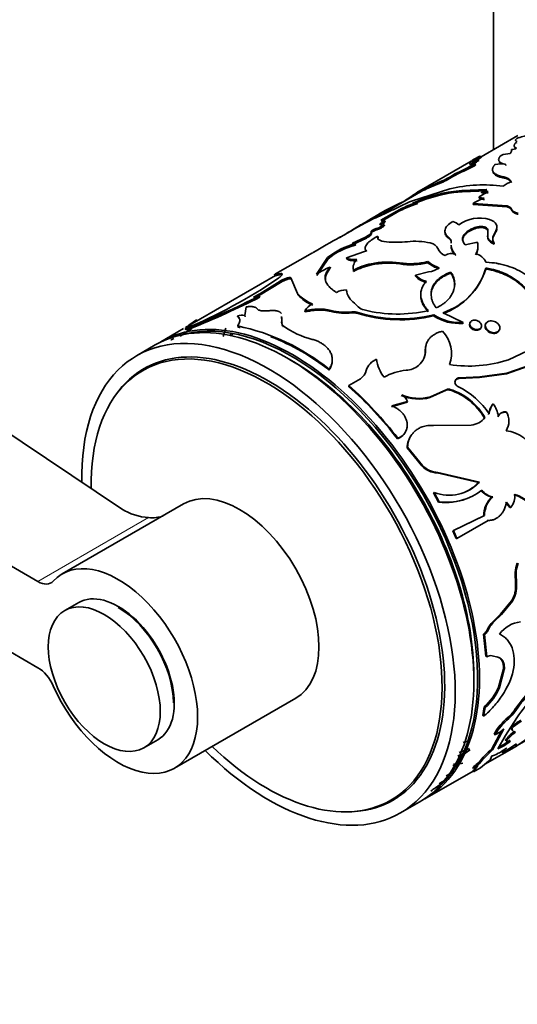
# Model space of a CAD drawing. Units: millimetres. Extents: x 0 to 1725, y 0 to 1816.
# Drawn here: x 216 to 254, y 231 to 306 of the extents above; entities that cross this region are included whole.
import ezdxf
from ezdxf import colors
from ezdxf.entities.mleader import LeaderData, LeaderLine
from ezdxf.math import Vec2, Vec3

# ---------------------------------------------------------------- set-up
doc = ezdxf.new("R2010")
doc.units = ezdxf.units.MM
doc.layers.add('DV7_Défaut', color=7, linetype='Continuous')
doc.layers.add('Défaut', color=7, linetype='Continuous')

# ---------------------------------------------------------------- blocks, each defined once
blk = doc.blocks.new('_DOT')
at = {"color": 0}
blk.add_line((0, 0), (-1, 0), dxfattribs=at)
at = {"color": 0, "const_width": 0.333}
blk.add_lwpolyline([(-0.1665, 0, 1), (0.1665, 0, 1)], format="xyb", close=True, dxfattribs=at)
blk = doc.blocks.new('SE6')
at = {"layer": 'DV7_Défaut', "color": 7, "linetype": 'Continuous', "lineweight": 35}
for p, q in [((252.205, 334.132), (252.205, 296.199)), ((224.025, 268.975), (180.075, 298.414)), ((254.051, 297.265), (251.273, 295.661)), ((251.084, 295.382), (251.041, 295.472)), ((251.291, 295.628), (251.244, 295.716)), ((250.506, 295.333), (246.561, 293.056)), ((250.84, 295.034), (250.8, 295.124)), ((253.132, 294.997), (253.105, 295.088)), ((248.994, 294.08), (248.953, 294.17)), ((249.657, 294.437), (249.616, 294.527)), ((252.177, 294.465), (252.149, 294.556)), ((252.992, 294.041), (252.971, 294.131)), ((248.878, 293.219), (245.992, 292.298)), ((247.07, 293.312), (247.922, 293.671)), ((247.117, 293.224), (247.07, 293.312)), ((247.117, 293.224), (247.966, 293.582)), ((247.966, 293.582), (247.922, 293.671)), ((246.666, 293.001), (243.278, 291.045)), ((246.508, 292.906), (246.457, 292.992)), ((249.786, 293.104), (249.166, 293.04)), ((249.192, 292.948), (249.166, 293.04)), ((249.813, 293.013), (249.191, 292.948)), ((251.692, 293.178), (249.786, 293.104)), ((249.813, 293.013), (249.786, 293.104)), ((251.712, 293.088), (249.813, 293.013)), ((251.101, 292.625), (251.785, 293.018)), ((251.12, 292.535), (251.101, 292.625)), ((251.293, 293.009), (251.692, 293.178)), ((251.314, 292.919), (251.293, 293.009)), ((217.676, 263.471), (168.614, 291.797)), ((246.43, 292.096), (246.395, 292.187)), ((250.664, 292.034), (250.647, 292.123)), ((253.23, 291.94), (250.647, 292.123)), ((253.239, 291.854), (250.664, 292.034)), ((253.239, 291.854), (253.23, 291.94)), ((243.994, 291.373), (243.373, 291.092)), ((244.863, 291.547), (243.653, 290.852)), ((244.901, 291.457), (243.691, 290.761)), ((244.901, 291.457), (244.863, 291.547)), ((243.624, 290.493), (243.588, 290.584)), ((250.996, 290.268), (250.989, 290.354)), ((241.105, 289.868), (240.552, 289.531)), ((242.49, 289.568), (241.518, 289.105)), ((242.522, 289.477), (242.49, 289.568)), ((242.956, 289.875), (242.922, 289.966)), ((243.337, 290.12), (243.304, 290.212)), ((243.46, 289.548), (243.432, 289.64)), ((248.829, 289.455), (248.82, 289.541)), ((250.19, 289.895), (250.183, 289.98)), ((251.762, 289.74), (251.768, 290.135)), ((251.764, 289.657), (251.762, 289.74)), ((251.764, 289.657), (251.772, 290.051)), ((251.772, 290.051), (251.768, 290.135)), ((252.369, 290.046), (252.153, 289.587)), ((252.154, 289.505), (252.153, 289.587)), ((252.37, 289.963), (252.154, 289.505)), ((252.37, 289.963), (252.369, 290.046)), ((241.551, 289.014), (241.518, 289.105)), ((242.522, 289.477), (241.551, 289.014)), ((241.741, 288.968), (241.709, 289.059)), ((250.04, 288.985), (250.973, 289.178)), ((250.975, 289.095), (250.973, 289.178)), ((252.257, 289.037), (252.259, 289.118)), ((238.476, 288.388), (235.686, 286.777)), ((239.629, 288.015), (238.795, 286.757)), ((239.662, 287.923), (239.629, 288.015)), ((241.061, 287.999), (242.43, 288.473)), ((241.087, 287.908), (241.061, 287.999)), ((242.565, 288.471), (242.541, 288.561)), ((239.662, 287.923), (238.821, 286.666)), ((239.838, 287.208), (239.811, 287.299)), ((242.953, 287.459), (242.937, 287.548)), ((245.088, 287.536), (245.078, 287.623)), ((247.221, 287.63), (247.216, 287.714)), ((235.675, 286.656), (228.868, 282.725)), ((235.637, 286.727), (236.059, 286.818)), ((235.684, 286.639), (235.637, 286.727)), ((235.684, 286.639), (236.103, 286.729)), ((235.737, 286.691), (235.696, 286.667)), ((236.103, 286.729), (236.059, 286.818)), ((241.6, 286.97), (241.582, 287.06)), ((246.288, 286.693), (247.274, 286.937)), ((246.291, 286.61), (246.288, 286.693)), ((248.964, 286.847), (248.968, 286.927)), ((251.603, 287.154), (251.611, 287.23)), ((234.486, 285.283), (236.029, 286.231)), ((234.521, 285.192), (236.065, 286.14)), ((236.065, 286.14), (236.029, 286.231)), ((236.552, 286.365), (236.516, 286.456)), ((236.868, 286.386), (236.834, 286.477)), ((236.834, 286.477), (237.35, 285.299)), ((168.614, 285.265), (217.676, 256.939)), ((234.014, 285.011), (234.486, 285.283)), ((234.361, 285.1), (234.521, 285.192)), ((234.486, 285.015), (234.452, 285.107)), ((234.521, 285.192), (234.486, 285.283)), ((237.373, 285.209), (237.35, 285.299)), ((241.059, 285.479), (241.048, 285.567)), ((233.454, 284.286), (233.352, 283.634)), ((241.675, 284.568), (241.943, 284.301)), ((232.828, 283.52), (232.799, 283.611)), ((233.379, 283.543), (233.352, 283.634)), ((236.158, 283.196), (236.135, 283.564)), ((237.919, 283.901), (237.906, 283.988)), ((239.313, 284.027), (239.906, 283.931)), ((241.85, 283.8), (241.848, 283.882)), ((247.663, 283.602), (247.676, 283.675)), ((249.892, 283.097), (248.376, 283.845)), ((229.125, 282.91), (229.697, 283.295)), ((232.839, 282.746), (232.816, 282.837)), ((236.172, 283.108), (236.151, 283.475)), ((236.172, 283.108), (236.158, 283.196)), ((236.279, 282.771), (236.267, 282.858)), ((249.873, 283.029), (249.892, 283.097)), ((228.715, 282.637), (226.992, 281.642)), ((228.841, 282.636), (229.237, 282.748)), ((228.884, 282.547), (228.841, 282.636)), ((228.884, 282.547), (229.278, 282.658)), ((229.278, 282.658), (229.237, 282.748)), ((231.906, 282.663), (231.712, 282.033)), ((226.567, 281.397), (225.153, 280.58)), ((247.023, 280.947), (247.044, 281.013)), ((256.809, 280.528), (253.216, 279.25)), ((254.764, 280.965), (253.334, 280.268)), ((226.46, 279.95), (225.607, 279.457)), ((256.77, 280.482), (253.179, 279.201)), ((239.733, 279.492), (239.744, 279.566)), ((253.179, 279.201), (251.135, 278.928)), ((253.216, 279.25), (251.169, 278.98)), ((253.179, 279.201), (253.216, 279.25)), ((241.224, 278.263), (241.242, 278.331)), ((242.132, 278.845), (241.242, 278.331)), ((251.135, 278.928), (249.576, 278.849)), ((249.576, 278.849), (249.608, 278.904)), ((251.169, 278.98), (249.608, 278.904)), ((251.135, 278.928), (251.169, 278.98)), ((247.383, 277.417), (248.622, 277.965)), ((247.415, 277.471), (248.655, 278.019)), ((248.622, 277.965), (248.655, 278.019)), ((248.887, 277.982), (248.921, 278.035)), ((244.465, 276.72), (245.656, 277.062)), ((244.494, 276.777), (245.687, 277.118)), ((245.656, 277.062), (245.687, 277.118)), ((247.383, 277.417), (247.415, 277.471)), ((252.121, 276.884), (252.162, 276.927)), ((253.11, 276.304), (253.154, 276.343)), ((250.501, 275.33), (247.655, 275.306)), ((251.509, 275.857), (251.552, 275.897)), ((252.516, 275.961), (252.559, 276)), ((245.574, 274.936), (245.61, 274.985)), ((244.916, 274.294), (244.953, 274.342)), ((245.644, 273.605), (245.684, 273.649)), ((245.644, 273.605), (246.764, 272.234)), ((245.684, 273.649), (246.809, 272.271)), ((246.764, 272.234), (246.809, 272.271)), ((247.939, 271.703), (247.986, 271.736)), ((247.939, 271.703), (251.079, 270.988)), ((247.986, 271.736), (251.132, 271.011)), ((251.079, 270.988), (251.132, 271.011)), ((247.648, 270.201), (247.699, 270.228)), ((247.648, 270.201), (248.038, 269.495)), ((247.699, 270.228), (248.091, 269.519)), ((228.711, 269.356), (219.519, 264.048)), ((248.038, 269.495), (248.091, 269.519)), ((252.094, 269.878), (252.15, 269.895)), ((253.447, 269.085), (253.506, 269.095)), ((251.456, 268.463), (249.11, 267.322)), ((251.514, 268.475), (249.167, 267.336)), ((249.428, 266.741), (251.781, 268.099)), ((251.456, 268.463), (251.514, 268.475)), ((251.721, 268.088), (251.781, 268.099)), ((249.11, 267.322), (249.167, 267.336)), ((249.11, 267.322), (249.369, 266.73)), ((249.167, 267.336), (249.428, 266.741)), ((249.369, 266.73), (249.428, 266.741)), ((253.837, 264.152), (253.904, 264.141)), ((253.837, 264.152), (253.863, 263.281)), ((253.904, 264.141), (253.93, 263.267)), ((253.863, 263.281), (253.93, 263.267)), ((220.769, 261.883), (219.708, 261.271)), ((253.568, 262.011), (252.723, 260.995)), ((253.636, 261.992), (252.793, 260.973)), ((253.568, 262.011), (253.636, 261.992)), ((252.723, 260.995), (252.161, 260.452)), ((252.161, 260.452), (252.23, 260.428)), ((252.793, 260.973), (252.23, 260.428)), ((252.723, 260.995), (252.793, 260.973)), ((251.666, 259.723), (251.735, 259.698)), ((251.451, 259.474), (251.521, 259.448)), ((251.451, 259.474), (251.627, 257.806)), ((251.521, 259.448), (251.697, 257.771)), ((251.627, 257.806), (251.697, 257.771)), ((252.096, 257.851), (252.535, 257.74)), ((252.464, 257.776), (252.535, 257.74)), ((252.944, 256.851), (252.583, 255.481)), ((253.014, 256.808), (252.653, 255.433)), ((252.944, 256.851), (253.014, 256.808)), ((252.583, 255.481), (252.653, 255.433)), ((228.019, 249.326), (237.211, 254.633)), ((251.494, 253.983), (251.377, 253.32)), ((251.564, 253.93), (251.447, 253.263)), ((251.494, 253.983), (251.564, 253.93)), ((253.753, 253.671), (253.821, 253.609)), ((251.377, 253.32), (251.447, 253.263)), ((253.114, 251.797), (253.975, 253.149)), ((253.285, 253.166), (253.352, 253.102)), ((252.981, 252.311), (252.131, 250.721)), ((253.536, 252.432), (253.601, 252.362)), ((225.708, 250.879), (226.769, 251.491)), ((252.803, 252.169), (252.069, 250.796)), ((252.247, 251.92), (252.313, 251.851)), ((252.531, 250.794), (253.114, 251.797)), ((253.096, 251.466), (253.158, 251.391)), ((253.985, 251.039), (255.748, 252.057)), ((251.548, 249.632), (253.931, 251.008)), ((252.069, 250.796), (252.131, 250.721)), ((252.978, 251.018), (252.531, 250.794)), ((252.918, 251.095), (252.619, 250.946)), ((252.897, 250.492), (253.935, 251.175)), ((252.918, 251.095), (252.978, 251.018)), ((253.158, 251.391), (253.488, 251.379)), ((250.018, 250.436), (249.505, 250.258)), ((251.961, 250.007), (252.076, 250.273)), ((252.841, 250.574), (252.897, 250.492)), ((249.885, 249.698), (249.121, 249.539)), ((249.517, 249.719), (249.169, 249.646)), ((250.625, 249.382), (250.682, 249.301)), ((250.83, 249.407), (250.755, 249.283)), ((250.755, 249.283), (250.758, 249.253)), ((251.07, 249.757), (251.129, 249.677)), ((246.992, 247.001), (250.651, 249.114)), ((248.623, 248.739), (249.224, 249.068)), ((250.64, 249.132), (250.693, 249.046)), ((250.812, 249.17), (250.693, 249.046)), ((244.407, 246.895), (245.26, 247.387)), ((245.153, 245.939), (246.567, 246.756))]:
    blk.add_line(p, q, dxfattribs=at)
at = {"layer": 'DV7_Défaut', "color": 7, "linetype": 'Continuous', "lineweight": 18}
for p, q in [((253.955, 296.677), (253.917, 296.768)), ((253.963, 296.767), (253.924, 296.858)), ((253.55, 291.633), (253.543, 291.718)), ((248.99, 289.11), (248.983, 289.196)), ((239.906, 283.931), (239.898, 284.016)), ((241.469, 283.827), (241.467, 283.91)), ((226.066, 268.315), (217.676, 263.471)), ((250.758, 249.254), (250.812, 249.17)), ((250.98, 249.678), (251.038, 249.598))]:
    blk.add_line(p, q, dxfattribs=at)
at = {"layer": 'DV7_Défaut', "color": 7, "linetype": 'Continuous', "lineweight": 35}
for centre, radius, start, end in [((255.207, 294.065), 3.227, 95.35844, 112.73575), ((253.191, 298.381), 2.212, 279.54896, 290.05916), ((239.773, 314.135), 21.698, 299.12626, 301.91444), ((252.597, 290.706), 5.014, 108.08826, 116.8256), ((247.345, 300.669), 6.377, 298.46957, 305.41548), ((253.84, 289.82), 6.442, 113.76149, 120.83697), ((268.578, 264.712), 35.557, 119.3405, 120.48909), ((239.561, 314.488), 22.21, 301.01374, 301.88008), ((253.508, 293.776), 2.122, 91.56237, 110.24231), ((242.612, 309.877), 16.873, 294.52714, 299.03194), ((242.573, 309.935), 17.04, 294.5644, 299.02063), ((247.374, 300.605), 6.406, 301.53528, 305.39144), ((252.719, 292.804), 2.316, 80.39734, 99.81798), ((245.746, 299.482), 6.204, 290.52859, 301.11642), ((245.768, 299.431), 6.248, 290.58821, 301.08543), ((251.98, 289.338), 5.702, 114.49665, 122.07007), ((251.994, 289.302), 5.642, 114.46594, 122.11608), ((252.851, 293.239), 0.9, 37.45025, 82.31247), ((252.882, 293.173), 0.875, 36.82085, 82.74521), ((249.221, 288.442), 5.323, 113.83261, 121.27321), ((249.142, 288.6), 5.048, 113.65083, 120.36185), ((251.453, 282.667), 10.862, 82.1205, 103.71099), ((254.604, 291.266), 2.726, 112.41592, 127.58408), ((209.61, 345.961), 64.524, 303.69009, 304.82385), ((250.721, 281.75), 11.396, 97.84269, 114.16307), ((250.914, 281.128), 11.945, 98.28956, 112.22169), ((252.617, 289.008), 3.686, 107.84024, 122.30046), ((251.49, 293.268), 0.752, 238.83686, 269.79065), ((251.505, 293.169), 0.742, 238.69905, 269.92749), ((251.491, 295.679), 2.678, 265.76942, 276.30489), ((251.508, 295.574), 2.662, 265.80806, 276.369), ((254.032, 272.895), 21.214, 114.00323, 122.53734), ((238.945, 303.263), 12.918, 293.00577, 296.96654), ((251.31, 279.214), 14.124, 112.11811, 117.43078), ((248.777, 284.326), 8.214, 106.86215, 118.46182), ((248.862, 284.129), 8.329, 106.97695, 118.39703), ((246.303, 291.492), 0.701, 82.50551, 110.68582), ((256.835, 263.451), 30.745, 115.96643, 120.77131), ((251.167, 288.373), 2.65, 73.82324, 126.76589), ((248.957, 289.884), 0.874, 44.3932, 80.10711), ((251.454, 288.292), 2.114, 102.68458, 126.96695), ((251.517, 288.088), 2.242, 103.41669, 126.28276), ((285.887, 209.182), 92.293, 119.4233, 120.87767), ((248.639, 289.244), 0.348, 352.04717, 58.7333), ((252.708, 289.466), 0.568, 167.66814, 217.78921), ((252.701, 289.381), 0.562, 167.23385, 217.76587), ((242.998, 283.9), 5.318, 104.03153, 129.31106), ((243.071, 283.731), 5.403, 104.25513, 129.11706), ((244.784, 299.63), 10.443, 266.1449, 274.88034), ((246.257, 283.994), 5.263, 77.4781, 96.3696), ((250.003, 289.045), 1.03, 184.89428, 230.3958), ((250.106, 288.8), 0.917, 322.4049, 18.73588), ((250.093, 288.881), 0.929, 322.98954, 18.62866), ((248.871, 289.077), 0.965, 202.47722, 248.89344), ((249.004, 287.453), 0.869, 66.78549, 123.55679), ((250.571, 287.212), 1.141, 23.86616, 76.64361), ((241.969, 282.029), 5.695, 112.26268, 123.87266), ((242.448, 287.239), 0.885, 133.65723, 191.72168), ((243.776, 283.099), 4.528, 100.68139, 118.98601), ((243.797, 283.008), 4.531, 100.73674, 119.01255), ((244.217, 281.557), 6.127, 81.92311, 102.0629), ((244.238, 281.437), 6.158, 82.0685, 102.04679), ((245.92, 293.001), 5.444, 261.10581, 283.77951), ((245.915, 293.033), 5.559, 261.44555, 283.58651), ((248.75, 289.554), 2.395, 230.18441, 253.63941), ((248.809, 289.576), 2.511, 230.79001, 253.03378), ((247.17, 288.363), 1.43, 274.16172, 309.2589), ((247.425, 287.724), 1.535, 222.24127, 258.51109), ((247.419, 287.631), 1.522, 222.17545, 258.57687), ((246.633, 288.675), 5.198, 289.43769, 342.9848), ((246.799, 288.591), 5.001, 288.38518, 344.20984), ((213.897, 318.692), 39.03, 292.51302, 304.25181), ((237.207, 284.316), 2.248, 107.88702, 121.59829), ((237.239, 284.234), 2.238, 107.88585, 121.64108), ((204.244, 344.972), 67.055, 291.8831, 296.77539), ((203.985, 345.477), 67.719, 291.93126, 296.76933), ((233.878, 286.679), 1.674, 274.67622, 290.06106), ((239.5, 287.183), 2.858, 221.21459, 249.29481), ((239.506, 287.065), 2.827, 221.02171, 249.24117), ((240.967, 284.355), 1.214, 86.1866, 122.86061), ((242.427, 285.737), 1.39, 187.0263, 237.22699), ((238.931, 283.428), 1.168, 112.19029, 151.32178), ((242.549, 284.87), 0.831, 223.24723, 259.58831), ((233.134, 282.225), 1.426, 81.20535, 103.55966), ((238.959, 279.947), 4.176, 77.00336, 104.60334), ((239.019, 279.511), 4.525, 86.26866, 104.0603), ((240.973, 288.259), 4.377, 255.78602, 276.47437), ((240.973, 288.188), 4.389, 255.92082, 276.48616), ((241.581, 282.854), 1.062, 75.45262, 96.20083), ((241.585, 282.775), 1.058, 75.52421, 96.28457), ((245.137, 294.338), 10.961, 252.53653, 283.38861), ((245.124, 294.513), 11.203, 253.00433, 283.09874), ((244.948, 294.369), 10.627, 256.11667, 282.55745), ((249.638, 286.673), 3.651, 237.25401, 273.68812), ((249.657, 286.732), 3.643, 237.05531, 273.70232), ((229.495, 266.832), 16.346, 51.17348, 78.28013), ((236.469, 283.016), 0.31, 162.88352, 232.31644), ((239.821, 287.565), 5.899, 232.94272, 256.6939), ((232.003, 277.846), 5.486, 118.89791, 129.98634), ((220.769, 292.562), 15.491, 317.68136, 318.54726), ((221.558, 291.785), 14.496, 318.0739, 318.96302), ((229.535, 266.821), 16.265, 77.70123, 78.28013), ((229.535, 266.821), 16.265, 51.17348, 69.14627), ((246.597, 280.753), 2.423, 339.61974, 44.28124), ((245.614, 280.952), 1.431, 309.39224, 2.44869), ((245.584, 280.895), 1.44, 336.16742, 2.07408), ((243.864, 279.064), 1.366, 112.86124, 162.74285), ((246.09, 280.676), 2.78, 187.31169, 218.34146), ((245.47, 281.16), 1.684, 273.87673, 308.66635), ((250.332, 289.654), 9.854, 261.45553, 287.73102), ((241.414, 279.795), 1.191, 307.08082, 344.11152), ((245.917, 275.508), 3.987, 94.79323, 120.23762), ((221.151, 255.92), 30.098, 37.73883, 48.12481), ((249.599, 278.578), 0.326, 88.4323, 192.00435), ((249.67, 278.614), 0.404, 194.85939, 245.51686), ((221.349, 256.072), 29.79, 37.71116, 48.15248), ((246.51, 280.524), 3.227, 246.27655, 285.69588), ((244.755, 276.752), 1.002, 21.46455, 61.03735), ((246.544, 280.557), 3.206, 245.98644, 285.75794), ((248.775, 277.664), 0.338, 70.50226, 116.8122), ((248.807, 277.719), 0.337, 70.28182, 116.82535), ((247.45, 273.531), 4.678, 29.81298, 72.10806), ((247.476, 273.571), 4.692, 29.71825, 72.0758), ((247.061, 273.085), 5.71, 32.71574, 64.68363), ((253.439, 275.926), 1.629, 143.99385, 172.78825), ((253.373, 276.014), 1.516, 143.01126, 174.069), ((250.785, 275.788), 1.787, 6.82052, 39.58855), ((253.062, 275.702), 0.605, 85.40848, 154.59152), ((253.108, 275.736), 0.609, 85.66457, 154.33543), ((252.04, 275.625), 1.325, 326.58841, 32.82139), ((250.388, 276.796), 1.471, 274.40475, 322.29169), ((250.338, 276.769), 1.484, 311.65809, 322.06337), ((244.594, 275.282), 1.039, 288.05432, 340.54371), ((244.639, 275.321), 1.028, 287.80846, 340.93165), ((247.379, 273.54), 1.736, 141.60629, 177.8732), ((252.892, 272.308), 2.6, 19.62988, 84.38585), ((248.029, 273.468), 1.767, 224.29225, 267.07292), ((248.077, 273.498), 1.764, 224.04992, 267.06045), ((248.841, 273.14), 3.128, 248.58373, 317.09555), ((248.779, 273.141), 3.151, 293.31523, 316.87818), ((248.676, 273.763), 4.284, 262.15037, 308.16473), ((252.254, 271.081), 1.213, 215.61805, 262.39636), ((252.311, 271.097), 1.212, 215.36633, 262.37657), ((248.603, 273.793), 4.335, 262.51392, 290.69401), ((253.336, 268.467), 1.88, 131.35486, 180.12647), ((253.377, 268.493), 1.862, 131.18151, 180.55273), ((254.204, 270.04), 1.219, 207.23846, 231.61686), ((254.272, 270.057), 1.229, 207.20601, 231.49434), ((252.586, 269.912), 1.231, 318.43589, 7.66249), ((252.973, 267.504), 2.672, 39.24674, 73.16229), ((253.014, 267.498), 2.697, 39.19888, 72.92832), ((226.403, 272.847), 4.544, 238.43786, 265.74134), ((226.297, 271.755), 3.448, 266.16164, 284.85882), ((256.267, 263.975), 2.437, 158.52238, 175.84453), ((256.345, 263.967), 2.447, 158.63248, 175.93819), ((251.875, 263.074), 1.998, 327.88333, 5.96392), ((251.939, 263.054), 2.002, 327.94449, 6.08851), ((254.21, 258.525), 2.812, 136.75958, 154.78331), ((254.278, 258.507), 2.808, 136.8214, 154.90364), ((254.495, 258.147), 2.284, 96.22998, 143.77002), ((251.137, 259.962), 0.58, 302.78845, 335.69935), ((251.207, 259.935), 0.579, 302.80396, 335.8371), ((252.003, 257.276), 0.582, 80.79202, 121.66144), ((263.016, 247.515), 11.122, 129.42515, 146.38883), ((263.294, 247.281), 11.392, 129.67006, 146.25994), ((262.393, 247.628), 10.067, 122.84928, 146.74138), ((248.658, 257.189), 4.28, 311.49875, 336.48605), ((248.707, 257.147), 4.302, 311.60523, 336.5212), ((251.608, 255.19), 2.628, 309.64727, 324.70281), ((256.047, 249.81), 4.347, 129.45448, 150.96344), ((256.122, 249.742), 4.354, 129.49503, 151.02448), ((251.67, 255.129), 2.634, 309.70127, 324.75327), ((255.697, 250.23), 3.085, 117.87142, 134.46931), ((251.164, 254.238), 2.649, 295.69552, 313.30278), ((255.743, 250.19), 3.05, 117.79541, 134.59712), ((250.911, 254.472), 3.928, 300.72194, 309.82785), ((258.011, 247.059), 6.601, 129.72707, 138.12093), ((258.072, 246.994), 6.594, 129.74861, 138.17234), ((249.373, 258.289), 8.594, 302.07614, 310.32348), ((247.727, 254.024), 4.258, 295.07267, 309.18322), ((246.794, 259.524), 9.423, 287.22514, 292.43888), ((247.962, 259.739), 8.676, 282.8675, 285.36928), ((258.154, 243.95), 9.16, 131.62937, 140.65638), ((258.183, 243.907), 9.114, 131.61198, 140.71769), ((250.962, 254.406), 3.942, 300.75408, 309.83707), ((247.925, 254.019), 5.691, 299.10304, 315.18007), ((252.634, 247.329), 2.873, 125.14406, 134.36956), ((252.695, 247.246), 2.877, 125.15769, 134.39738), ((252.322, 247.177), 2.684, 118.86819, 127.66796), ((250.729, 250.055), 0.453, 303.6449, 318.83989), ((250.79, 249.972), 0.448, 303.56421, 318.95572), ((260.537, 229.762), 22.124, 124.01957, 126.26424), ((261.586, 228.101), 24.167, 122.76578, 123.9506)]:
    blk.add_arc(centre, radius, start, end, dxfattribs=at)
for centre, major_axis, start_param, end_param in [((236.567, 264.076), (10, -17.321), 0, 3.141593), ((236.992, 264.321), (10, -17.321), 0, 3.141593), ((236.921, 264.281), (-9.95, 17.234), 3.265923, 6.156555), ((235.153, 263.26), (10, -17.321), 0, 3.954602), ((235.007, 263.176), (9.4, -16.281), 0, 3.949426), ((235.153, 263.26), (9.438, -16.346), 0, 3.409245), ((235.86, 263.668), (9.438, -16.346), 3.179064, 3.230768), ((235.86, 263.668), (9.4, -16.281), 3.126065, 3.141593), ((236.921, 264.281), (-9.75, 16.887), 3.906671, 5.51324), ((232.961, 261.994), (-4.25, 7.361), 3.141593, 6.283185), ((223.769, 256.687), (-4.25, 7.361), 1.393644, 6.460338), ((217.676, 265.104), (-1, 1.732), 2.356194, 3.318745), ((223.769, 256.687), (3, -5.196), 0, 3.141593), ((223.769, 256.687), (2.95, -5.11), 0.785398, 2.356194), ((217.676, 255.306), (-1, 1.732), 4.535236, 5.497787), ((235.007, 263.176), (9.4, -16.281), 5.181538, 6.283185), ((235.153, 263.26), (10, -17.321), 5.151351, 6.283185), ((235.86, 263.668), (9.438, -16.346), 6.19401, 6.245714), ((235.86, 263.668), (9.4, -16.281), 0, 0.015527), ((235.153, 263.26), (9.438, -16.346), 6.015533, 6.283185)]:
    blk.add_ellipse(centre, major_axis=major_axis, ratio=0.57735, start_param=start_param, end_param=end_param, dxfattribs=at)
blk.add_ellipse((222.708, 256.075), major_axis=(3, -5.196), ratio=0.57735, dxfattribs=at)
for points, knots in [([(253.96, 297.041), (253.946, 297.028), (253.919, 297.003), (253.89, 296.971), (253.87, 296.942), (253.857, 296.91), (253.866, 296.879), (253.904, 296.865), (253.924, 296.858)], [0, 0, 0, 0, 0.132594, 0.259683, 0.381911, 0.5, 0.740079, 1, 1, 1, 1]), ([(253.558, 296.199), (253.562, 296.186), (253.57, 296.16), (253.57, 296.115), (253.557, 296.061), (253.521, 295.99), (253.474, 295.929), (253.45, 295.898)], [0, 0, 0, 0, 0.176999, 0.34353, 0.500324, 0.738869, 1, 1, 1, 1]), ([(253.917, 296.768), (253.9, 296.749), (253.866, 296.713), (253.827, 296.661), (253.796, 296.613), (253.775, 296.568), (253.763, 296.527), (253.76, 296.475), (253.781, 296.418), (253.843, 296.356), (253.913, 296.321), (253.95, 296.303)], [0, 0, 0, 0, 0.088356, 0.174411, 0.258359, 0.340406, 0.420772, 0.499695, 0.658979, 0.825179, 1, 1, 1, 1]), ([(253.924, 296.858), (253.931, 296.855), (253.945, 296.85), (253.953, 296.836), (253.952, 296.818), (253.941, 296.795), (253.925, 296.777), (253.917, 296.768)], [0, 0, 0, 0, 0.202888, 0.401674, 0.598997, 0.797557, 1, 1, 1, 1]), ([(252.774, 295.767), (252.751, 295.742), (252.707, 295.694), (252.656, 295.626), (252.619, 295.563), (252.587, 295.485), (252.582, 295.394), (252.626, 295.304), (252.707, 295.233), (252.806, 295.177), (252.939, 295.129), (253.047, 295.103), (253.105, 295.088)], [0, 0, 0, 0, 0.077336, 0.150504, 0.219745, 0.285342, 0.427941, 0.571012, 0.678031, 0.786396, 0.884254, 1, 1, 1, 1]), ([(250.8, 295.124), (250.796, 295.129), (250.788, 295.138), (250.765, 295.146), (250.735, 295.149), (250.697, 295.147), (250.65, 295.14), (250.596, 295.129), (250.534, 295.112), (250.464, 295.09), (250.411, 295.072), (250.385, 295.063)], [0, 0, 0, 0, 0.114976, 0.227048, 0.337003, 0.445677, 0.553934, 0.662648, 0.772683, 0.884872, 1, 1, 1, 1]), ([(252.324, 295.087), (252.301, 295.06), (252.257, 295.009), (252.205, 294.936), (252.164, 294.867), (252.128, 294.781), (252.112, 294.675), (252.137, 294.597), (252.149, 294.556)], [0, 0, 0, 0, 0.133577, 0.261141, 0.38307, 0.4998, 0.738456, 1, 1, 1, 1]), ([(252.63, 295.278), (252.633, 295.27), (252.636, 295.262), (252.665, 295.201), (252.715, 295.155), (252.789, 295.113)], [0, 0, 0, 0, 0.125792, 0.125792, 1, 1, 1, 1]), ([(252.149, 294.556), (252.161, 294.537), (252.184, 294.499), (252.231, 294.446), (252.286, 294.397), (252.351, 294.351), (252.441, 294.3), (252.571, 294.244), (252.753, 294.184), (252.897, 294.149), (252.971, 294.131)], [0, 0, 0, 0, 0.106489, 0.209423, 0.309087, 0.405796, 0.499891, 0.658092, 0.824312, 1, 1, 1, 1]), ([(253.55, 291.633), (253.543, 291.647), (253.531, 291.675), (253.501, 291.714), (253.465, 291.749), (253.42, 291.781), (253.367, 291.809), (253.307, 291.834), (253.262, 291.847), (253.239, 291.854)], [0, 0, 0, 0, 0.147475, 0.290369, 0.430441, 0.56956, 0.709632, 0.852525, 1, 1, 1, 1]), ([(254.065, 291.302), (254.035, 291.31), (253.976, 291.324), (253.894, 291.351), (253.82, 291.381), (253.754, 291.415), (253.696, 291.452), (253.647, 291.492), (253.606, 291.536), (253.572, 291.583), (253.557, 291.616), (253.55, 291.633)], [0, 0, 0, 0, 0.116909, 0.229537, 0.339006, 0.446536, 0.553413, 0.660949, 0.770428, 0.883072, 1, 1, 1, 1]), ([(240.947, 289.779), (241.004, 289.814), (241.19, 289.928), (241.504, 290.118), (241.871, 290.337), (242.243, 290.556), (242.481, 290.695), (242.615, 290.773)], [0, 0, 0, 0, 0.09915, 0.323686, 0.549866, 0.747997, 1, 1, 1, 1]), ([(243.588, 290.584), (243.71, 290.612), (243.797, 290.621), (243.898, 290.6), (243.913, 290.569), (243.845, 290.477), (243.775, 290.425), (243.559, 290.308), (243.452, 290.263), (243.304, 290.212)], [0, 0, 0, 0, 0.25, 0.25, 0.5, 0.5, 0.75, 0.75, 1, 1, 1, 1]), ([(243.93, 290.488), (243.935, 290.474), (243.922, 290.435), (243.844, 290.36), (243.735, 290.292), (243.639, 290.243), (243.571, 290.211), (243.497, 290.18), (243.419, 290.149), (243.365, 290.13), (243.337, 290.12)], [0, 0, 0, 0, 0.199815, 0.399418, 0.59921, 0.67617, 0.753355, 0.832187, 0.914003, 1, 1, 1, 1]), ([(243.653, 290.852), (243.857, 290.905), (243.953, 290.9), (243.927, 290.782), (243.81, 290.695), (243.588, 290.584)], [0, 0, 0, 0, 0.5, 0.5, 1, 1, 1, 1]), ([(243.915, 290.798), (243.915, 290.798), (243.939, 290.797), (243.974, 290.787), (243.981, 290.758), (243.968, 290.728), (243.949, 290.701), (243.919, 290.673), (243.88, 290.641), (243.83, 290.607), (243.771, 290.571), (243.702, 290.532), (243.65, 290.506), (243.624, 290.493)], [0, 0, 0, 0, 0.000752, 0.160544, 0.328932, 0.415036, 0.497587, 0.577981, 0.657728, 0.738374, 0.821415, 0.908223, 1, 1, 1, 1]), ([(248.82, 289.541), (248.693, 289.636), (248.606, 289.73), (248.51, 289.918), (248.497, 290.025), (248.55, 290.241), (248.615, 290.349), (248.805, 290.545), (248.937, 290.645), (249.107, 290.745)], [0, 0, 0, 0, 0.25, 0.25, 0.5, 0.5, 0.75, 0.75, 1, 1, 1, 1]), ([(251.768, 290.135), (251.738, 290.238), (251.647, 290.311), (251.341, 290.397), (251.173, 290.396), (250.989, 290.354)], [0, 0, 0, 0, 0.5, 0.5, 1, 1, 1, 1]), ([(251.772, 290.051), (251.75, 290.098), (251.706, 290.189), (251.549, 290.259), (251.423, 290.288), (251.342, 290.298), (251.259, 290.302), (251.173, 290.298), (251.084, 290.287), (251.026, 290.275), (250.996, 290.268)], [0, 0, 0, 0, 0.254629, 0.498536, 0.5823, 0.663476, 0.74395, 0.82566, 0.910456, 1, 1, 1, 1]), ([(240.552, 289.531), (240.56, 289.538), (240.576, 289.551), (240.59, 289.566), (240.597, 289.577), (240.596, 289.583), (240.588, 289.584), (240.572, 289.58), (240.555, 289.574), (240.547, 289.57)], [0, 0, 0, 0, 0.144482, 0.287249, 0.428998, 0.570436, 0.71228, 0.855237, 1, 1, 1, 1]), ([(242.541, 288.561), (242.487, 288.64), (242.466, 288.717), (242.489, 288.873), (242.536, 288.964), (242.696, 289.153), (242.808, 289.25), (243.069, 289.435), (243.234, 289.534), (243.432, 289.64)], [0, 0, 0, 0, 0.25, 0.25, 0.5, 0.5, 0.75, 0.75, 1, 1, 1, 1]), ([(242.956, 289.875), (242.961, 289.86), (242.972, 289.831), (242.946, 289.773), (242.897, 289.718), (242.842, 289.671), (242.793, 289.634), (242.736, 289.596), (242.672, 289.557), (242.601, 289.517), (242.549, 289.49), (242.522, 289.477)], [0, 0, 0, 0, 0.172882, 0.337242, 0.49932, 0.580718, 0.661864, 0.74358, 0.826672, 0.911909, 1, 1, 1, 1]), ([(243.337, 290.12), (243.281, 290.099), (243.171, 290.058), (243.063, 289.999), (243.005, 289.958), (242.975, 289.933), (242.958, 289.911), (242.95, 289.891), (242.954, 289.88), (242.956, 289.875)], [0, 0, 0, 0, 0.254482, 0.498918, 0.599052, 0.696139, 0.793299, 0.893641, 1, 1, 1, 1]), ([(243.46, 289.548), (243.454, 289.53), (243.443, 289.495), (243.439, 289.445), (243.444, 289.413), (243.448, 289.396), (243.449, 289.395)], [0, 0, 0, 0, 0.333907, 0.657597, 0.972679, 1, 1, 1, 1]), ([(248.829, 289.455), (248.783, 289.492), (248.693, 289.565), (248.599, 289.681), (248.546, 289.785), (248.53, 289.851), (248.527, 289.877)], [0, 0, 0, 0, 0.287821, 0.563359, 0.831136, 1, 1, 1, 1]), ([(250.19, 289.895), (250.162, 289.87), (250.106, 289.821), (250.036, 289.745), (249.976, 289.669), (249.929, 289.594), (249.894, 289.518), (249.87, 289.442), (249.86, 289.37), (249.859, 289.323), (249.861, 289.301)], [0, 0, 0, 0, 0.136857, 0.269452, 0.398455, 0.524593, 0.648644, 0.771427, 0.893783, 1, 1, 1, 1]), ([(252.257, 289.037), (252.186, 289.07), (252.048, 289.135), (251.922, 289.233), (251.852, 289.311), (251.814, 289.365), (251.785, 289.42), (251.766, 289.477), (251.756, 289.536), (251.754, 289.596), (251.761, 289.636), (251.764, 289.657)], [0, 0, 0, 0, 0.213876, 0.417083, 0.499456, 0.58028, 0.661186, 0.742913, 0.826181, 0.911667, 1, 1, 1, 1]), ([(252.463, 290.22), (252.462, 290.208), (252.457, 290.172), (252.442, 290.111), (252.413, 290.037), (252.385, 289.988), (252.37, 289.963)], [0, 0, 0, 0, 0.13781, 0.417449, 0.704196, 1, 1, 1, 1]), ([(248.99, 289.11), (248.993, 289.129), (248.998, 289.165), (248.993, 289.219), (248.979, 289.271), (248.956, 289.32), (248.923, 289.367), (248.881, 289.413), (248.846, 289.441), (248.829, 289.455)], [0, 0, 0, 0, 0.145961, 0.288834, 0.429823, 0.570178, 0.711166, 0.854039, 1, 1, 1, 1]), ([(249.348, 288.169), (249.299, 288.222), (249.204, 288.325), (249.098, 288.479), (249.033, 288.61), (248.998, 288.721), (248.982, 288.801), (248.977, 288.852), (248.976, 288.872)], [0, 0, 0, 0, 0.23521, 0.45624, 0.665158, 0.789324, 0.917511, 1, 1, 1, 1]), ([(238.521, 288.394), (238.527, 288.4), (238.538, 288.412), (238.548, 288.423), (238.551, 288.429), (238.548, 288.429), (238.542, 288.426), (238.539, 288.424)], [0, 0, 0, 0, 0.236811, 0.457576, 0.662561, 0.852099, 1, 1, 1, 1]), ([(239.811, 287.299), (239.717, 287.186), (239.651, 287.099), (239.608, 287.032), (239.6, 287.019), (239.587, 286.998), (239.581, 286.988), (239.564, 286.956), (239.552, 286.935), (239.521, 286.872), (239.503, 286.829), (239.457, 286.698), (239.44, 286.618), (239.432, 286.454), (239.44, 286.373), (239.503, 286.131), (239.596, 285.976), (239.81, 285.745), (239.896, 285.666), (239.999, 285.586), (240.005, 285.582), (240.024, 285.567), (240.034, 285.56), (240.067, 285.537), (240.091, 285.52), (240.171, 285.465), (240.234, 285.423), (240.308, 285.375)], [0, 0, 0, 0, 0.125, 0.125, 0.140625, 0.140625, 0.15625, 0.15625, 0.1875, 0.1875, 0.25, 0.25, 0.375, 0.375, 0.5, 0.5, 0.75, 0.75, 0.875, 0.875, 0.890625, 0.890625, 0.90625, 0.90625, 0.9375, 0.9375, 1, 1, 1, 1]), ([(241.859, 287.789), (241.822, 287.787), (241.749, 287.784), (241.646, 287.784), (241.55, 287.787), (241.461, 287.794), (241.38, 287.804), (241.306, 287.818), (241.239, 287.835), (241.181, 287.856), (241.129, 287.88), (241.101, 287.899), (241.087, 287.908)], [0, 0, 0, 0, 0.104278, 0.205746, 0.305055, 0.402898, 0.5, 0.597102, 0.694945, 0.794254, 0.895722, 1, 1, 1, 1]), ([(251.614, 287.673), (251.961, 287.65), (252.234, 287.62), (252.459, 287.581), (252.502, 287.573), (252.569, 287.561), (252.603, 287.554), (252.703, 287.533), (252.77, 287.519), (252.969, 287.471), (253.101, 287.435), (253.754, 287.232), (254.232, 287.007), (255.097, 286.419), (255.459, 286.075), (255.895, 285.485), (256.018, 285.281), (256.134, 285.044), (256.14, 285.03), (256.16, 284.987), (256.169, 284.965), (256.199, 284.895), (256.219, 284.845), (256.279, 284.682), (256.321, 284.559), (256.363, 284.42)], [0, 0, 0, 0, 0.125, 0.125, 0.140625, 0.140625, 0.15625, 0.15625, 0.1875, 0.1875, 0.25, 0.25, 0.5, 0.5, 0.75, 0.75, 0.875, 0.875, 0.890625, 0.890625, 0.90625, 0.90625, 0.9375, 0.9375, 1, 1, 1, 1]), ([(235.697, 286.783), (235.683, 286.775), (235.656, 286.76), (235.626, 286.742), (235.605, 286.728), (235.589, 286.716), (235.591, 286.712), (235.621, 286.722), (235.637, 286.727)], [0, 0, 0, 0, 0.132472, 0.259573, 0.381821, 0.499796, 0.739992, 1, 1, 1, 1]), ([(236.059, 286.818), (236.075, 286.819), (236.107, 286.821), (236.143, 286.816), (236.168, 286.805), (236.184, 286.786), (236.184, 286.752), (236.152, 286.689), (236.06, 286.586), (235.931, 286.484), (235.864, 286.431)], [0, 0, 0, 0, 0.087905, 0.171512, 0.251148, 0.327192, 0.449648, 0.572387, 0.778352, 1, 1, 1, 1]), ([(236.516, 286.456), (236.539, 286.463), (236.582, 286.476), (236.643, 286.492), (236.697, 286.502), (236.758, 286.509), (236.818, 286.506), (236.828, 286.487), (236.834, 286.477)], [0, 0, 0, 0, 0.131459, 0.256328, 0.378196, 0.500913, 0.74447, 1, 1, 1, 1]), ([(239.838, 287.208), (239.765, 287.116), (239.627, 286.943), (239.497, 286.688), (239.448, 286.452), (239.46, 286.296), (239.477, 286.222)], [0, 0, 0, 0, 0.271495, 0.510231, 0.765287, 1, 1, 1, 1]), ([(248.968, 286.927), (248.766, 286.845), (248.601, 286.769), (248.347, 286.628), (248.201, 286.53), (247.844, 286.235), (247.669, 286.011), (247.465, 285.523), (247.439, 285.264), (247.501, 284.935), (247.518, 284.869), (247.55, 284.769), (247.562, 284.736), (247.588, 284.669), (247.599, 284.644), (247.668, 284.498), (247.748, 284.362), (247.855, 284.206)], [0, 0, 0, 0, 0.125, 0.125, 0.25, 0.25, 0.5, 0.5, 0.75, 0.75, 0.8125, 0.8125, 0.84375, 0.84375, 0.875, 0.875, 1, 1, 1, 1]), ([(248.964, 286.847), (248.855, 286.801), (248.656, 286.718), (248.381, 286.573), (248.147, 286.413), (247.914, 286.213), (247.708, 285.973), (247.547, 285.684), (247.48, 285.449), (247.464, 285.309), (247.462, 285.279)], [0, 0, 0, 0, 0.128645, 0.235764, 0.353808, 0.471512, 0.628628, 0.785729, 0.954002, 1, 1, 1, 1]), ([(247.855, 284.206), (248.047, 284.3), (248.193, 284.38), (248.305, 284.454), (248.326, 284.468), (248.358, 284.49), (248.374, 284.502), (248.422, 284.536), (248.453, 284.56), (248.545, 284.632), (248.602, 284.682), (248.877, 284.944), (249.037, 285.174), (249.239, 285.676), (249.274, 285.932), (249.231, 286.319), (249.2, 286.445), (249.148, 286.584), (249.145, 286.592), (249.135, 286.616), (249.129, 286.629), (249.111, 286.669), (249.097, 286.697), (249.051, 286.787), (249.013, 286.854), (248.968, 286.927)], [0, 0, 0, 0, 0.125, 0.125, 0.140625, 0.140625, 0.15625, 0.15625, 0.1875, 0.1875, 0.25, 0.25, 0.5, 0.5, 0.75, 0.75, 0.875, 0.875, 0.890625, 0.890625, 0.90625, 0.90625, 0.9375, 0.9375, 1, 1, 1, 1]), ([(249.24, 285.79), (249.247, 285.861), (249.252, 286.006), (249.228, 286.222), (249.182, 286.407), (249.12, 286.564), (249.051, 286.701), (248.995, 286.796), (248.964, 286.847)], [0, 0, 0, 0, 0.194671, 0.396212, 0.597386, 0.712153, 0.846249, 1, 1, 1, 1]), ([(251.603, 287.154), (251.917, 287.098), (252.163, 287.043), (252.364, 286.984), (252.401, 286.973), (252.461, 286.955), (252.491, 286.946), (252.579, 286.917), (252.638, 286.897), (252.813, 286.833), (252.928, 286.787), (253.493, 286.537), (253.895, 286.283), (254.598, 285.666), (254.879, 285.32), (255.196, 284.747), (255.281, 284.552), (255.355, 284.328), (255.359, 284.315), (255.371, 284.275), (255.377, 284.254), (255.395, 284.188), (255.407, 284.141), (255.441, 283.99), (255.463, 283.876), (255.483, 283.747)], [0, 0, 0, 0, 0.125, 0.125, 0.140625, 0.140625, 0.15625, 0.15625, 0.1875, 0.1875, 0.25, 0.25, 0.5, 0.5, 0.75, 0.75, 0.875, 0.875, 0.890625, 0.890625, 0.90625, 0.90625, 0.9375, 0.9375, 1, 1, 1, 1]), ([(251.611, 287.23), (251.752, 287.204), (252.001, 287.157), (252.369, 287.065), (252.71, 286.953), (253.17, 286.768), (253.71, 286.481), (254.28, 286.055), (254.759, 285.56), (255.07, 285.1), (255.262, 284.713), (255.374, 284.428), (255.455, 284.126), (255.49, 283.922), (255.511, 283.807)], [0, 0, 0, 0, 0.07059, 0.124906, 0.187256, 0.24997, 0.374839, 0.5, 0.625122, 0.75003, 0.812703, 0.875094, 0.929391, 1, 1, 1, 1]), ([(247.259, 283.996), (247.153, 284.117), (247.075, 284.211), (247.014, 284.296), (246.993, 284.326), (246.962, 284.374), (246.947, 284.398), (246.903, 284.47), (246.876, 284.519), (246.752, 284.768), (246.699, 284.958), (246.673, 285.346), (246.704, 285.532), (246.814, 285.803), (246.861, 285.892), (246.932, 285.996), (246.94, 286.007), (246.967, 286.043), (246.982, 286.062), (247.032, 286.123), (247.072, 286.169), (247.119, 286.221)], [0, 0, 0, 0, 0.125, 0.125, 0.15625, 0.15625, 0.1875, 0.1875, 0.25, 0.25, 0.5, 0.5, 0.75, 0.75, 0.875, 0.875, 0.90625, 0.90625, 0.9375, 0.9375, 1, 1, 1, 1]), ([(247.248, 283.922), (247.15, 284.04), (246.963, 284.266), (246.795, 284.575), (246.709, 284.842), (246.678, 285.047), (246.678, 285.175), (246.681, 285.225)], [0, 0, 0, 0, 0.277098, 0.529681, 0.70536, 0.883112, 1, 1, 1, 1]), ([(234.287, 284.136), (234.276, 284.15), (234.256, 284.177), (234.213, 284.211), (234.163, 284.241), (234.104, 284.265), (234.036, 284.284), (233.96, 284.298), (233.875, 284.306), (233.782, 284.309), (233.681, 284.307), (233.572, 284.3), (233.493, 284.291), (233.454, 284.286)], [0, 0, 0, 0, 0.094648, 0.187068, 0.27772, 0.36709, 0.455686, 0.544029, 0.632645, 0.722054, 0.812764, 0.90526, 1, 1, 1, 1]), ([(232.799, 283.611), (232.82, 283.593), (232.86, 283.558), (232.906, 283.501), (232.942, 283.438), (232.965, 283.367), (232.975, 283.287), (232.97, 283.203), (232.95, 283.106), (232.902, 282.984), (232.846, 282.888), (232.816, 282.837)], [0, 0, 0, 0, 0.104838, 0.200208, 0.28634, 0.393785, 0.500386, 0.59976, 0.699908, 0.839669, 1, 1, 1, 1]), ([(232.828, 283.52), (232.887, 283.471), (232.929, 283.421), (232.965, 283.352), (232.974, 283.33), (232.981, 283.306)], [0, 0, 0, 0, 0.710443, 0.710443, 1, 1, 1, 1]), ([(235.204, 283.995), (235.164, 283.991), (235.085, 283.983), (234.973, 283.977), (234.868, 283.975), (234.77, 283.976), (234.68, 283.982), (234.57, 283.996), (234.453, 284.023), (234.346, 284.071), (234.307, 284.114), (234.287, 284.136)], [0, 0, 0, 0, 0.088376, 0.173867, 0.257103, 0.338764, 0.419573, 0.500274, 0.661549, 0.826258, 1, 1, 1, 1]), ([(236.122, 283.784), (236.11, 283.801), (236.086, 283.833), (236.037, 283.876), (235.98, 283.913), (235.914, 283.945), (235.839, 283.97), (235.756, 283.989), (235.663, 284.002), (235.561, 284.01), (235.45, 284.011), (235.331, 284.006), (235.247, 283.999), (235.204, 283.995)], [0, 0, 0, 0, 0.097715, 0.19146, 0.281998, 0.370174, 0.4569, 0.543137, 0.62986, 0.718031, 0.808561, 0.902297, 1, 1, 1, 1]), ([(229.697, 283.295), (229.7, 283.295), (229.706, 283.294), (229.707, 283.291), (229.708, 283.29)], [0, 0, 0, 0, 0.7484572, 1, 1, 1, 1]), ([(236.267, 282.858), (236.252, 282.873), (236.222, 282.902), (236.188, 282.947), (236.163, 282.994), (236.148, 283.043), (236.142, 283.092), (236.144, 283.143), (236.153, 283.178), (236.158, 283.196)], [0, 0, 0, 0, 0.145549, 0.28853, 0.429925, 0.57075, 0.71203, 0.854785, 1, 1, 1, 1]), ([(250.511, 283.151), (250.331, 283.047), (250.325, 282.835), (250.667, 282.511), (250.951, 282.46), (251.22, 282.615), (251.267, 282.696), (251.27, 282.784)], [0, 0, 0, 0, 0.4, 0.4, 0.8, 0.8, 1, 1, 1, 1]), ([(250.531, 283.218), (250.445, 283.169), (250.343, 283.008), (250.483, 282.719), (250.831, 282.546), (251.187, 282.594), (251.342, 282.841), (251.204, 283.135), (250.855, 283.303), (250.616, 283.267), (250.531, 283.218)], [0, 0, 0, 0, 0.12478, 0.25, 0.37522, 0.5, 0.62478, 0.75, 0.87522, 1, 1, 1, 1]), ([(251.728, 283.092), (251.617, 283.028), (251.559, 282.937), (251.55, 282.701), (251.601, 282.59), (251.914, 282.276), (252.262, 282.205), (252.539, 282.365), (252.581, 282.405), (252.61, 282.451)], [0, 0, 0, 0, 0.222708, 0.222708, 0.4454159, 0.4454159, 0.8908318, 0.8908318, 1, 1, 1, 1]), ([(251.751, 283.157), (251.645, 283.096), (251.518, 282.894), (251.686, 282.524), (252.113, 282.297), (252.552, 282.351), (252.746, 282.662), (252.58, 283.04), (252.151, 283.259), (251.856, 283.218), (251.751, 283.157)], [0, 0, 0, 0, 0.12478, 0.25, 0.37522, 0.5, 0.62478, 0.75, 0.87522, 1, 1, 1, 1]), ([(248.332, 282.444), (248.284, 282.431), (248.189, 282.405), (248.056, 282.36), (247.932, 282.311), (247.819, 282.258), (247.68, 282.18), (247.524, 282.07), (247.367, 281.92), (247.241, 281.759), (247.132, 281.563), (247.055, 281.315), (247.048, 281.117), (247.044, 281.013)], [0, 0, 0, 0, 0.061839, 0.121132, 0.178056, 0.232812, 0.285627, 0.392389, 0.499802, 0.60001, 0.699808, 0.842706, 1, 1, 1, 1]), ([(239.744, 279.566), (239.771, 279.61), (239.823, 279.693), (239.885, 279.813), (239.939, 279.952), (239.976, 280.117), (239.989, 280.342), (239.951, 280.601), (239.836, 280.876), (239.661, 281.129), (239.452, 281.333), (239.224, 281.499), (239.001, 281.626), (238.745, 281.735), (238.563, 281.793), (238.464, 281.825)], [0, 0, 0, 0, 0.05376, 0.101247, 0.142637, 0.214063, 0.285193, 0.392203, 0.499408, 0.599483, 0.69962, 0.77453, 0.850434, 0.918173, 1, 1, 1, 1]), ([(239.733, 279.492), (239.812, 279.613), (239.868, 279.72), (239.938, 279.905), (239.964, 280.026), (239.971, 280.14), (239.971, 280.142), (239.972, 280.144)], [0, 0, 0, 0, 0.495458, 0.495458, 0.990915, 0.990915, 1, 1, 1, 1]), ([(249.576, 278.849), (249.522, 278.84), (249.416, 278.823), (249.339, 278.762), (249.31, 278.727)], [0, 0, 0, 0, 0.510959, 1, 1, 1, 1]), ([(245.61, 274.985), (245.62, 275.024), (245.64, 275.101), (245.656, 275.22), (245.661, 275.338), (245.655, 275.455), (245.637, 275.572), (245.607, 275.688), (245.566, 275.803), (245.513, 275.918), (245.433, 276.06), (245.315, 276.223), (245.148, 276.397), (244.955, 276.547), (244.735, 276.678), (244.576, 276.744), (244.494, 276.777)], [0, 0, 0, 0, 0.059618, 0.117273, 0.173332, 0.228194, 0.282287, 0.336053, 0.389947, 0.444417, 0.499899, 0.598952, 0.695913, 0.793396, 0.893976, 1, 1, 1, 1]), ([(247.655, 275.306), (247.572, 275.308), (247.422, 275.312), (247.202, 275.297), (246.997, 275.258), (246.761, 275.189), (246.511, 275.075), (246.27, 274.906), (246.068, 274.705), (245.922, 274.497), (245.819, 274.288), (245.75, 274.093), (245.706, 273.879), (245.692, 273.73), (245.684, 273.649)], [0, 0, 0, 0, 0.078498, 0.142985, 0.214502, 0.285897, 0.392584, 0.499785, 0.599844, 0.699472, 0.774443, 0.849645, 0.917922, 1, 1, 1, 1]), ([(251.781, 268.099), (251.822, 268.1), (251.902, 268.103), (252.02, 268.119), (252.131, 268.143), (252.237, 268.176), (252.37, 268.233), (252.527, 268.327), (252.696, 268.47), (252.842, 268.637), (252.981, 268.852), (253.105, 269.136), (253.153, 269.372), (253.179, 269.495)], [0, 0, 0, 0, 0.06156, 0.120656, 0.177533, 0.232467, 0.285765, 0.392495, 0.499863, 0.600071, 0.699797, 0.843316, 1, 1, 1, 1]), ([(251.447, 253.263), (251.576, 253.377), (251.834, 253.604), (252.327, 254.12), (253.112, 255.118), (253.853, 256.755), (253.776, 258.256), (253.318, 259.002), (252.966, 259.328), (252.757, 259.44), (252.653, 259.496)], [0, 0, 0, 0, 0.062709, 0.125449, 0.250772, 0.49965, 0.748741, 0.874305, 0.937173, 1, 1, 1, 1]), ([(252.535, 257.74), (252.563, 257.73), (252.619, 257.71), (252.696, 257.669), (252.765, 257.62), (252.825, 257.563), (252.878, 257.497), (252.923, 257.423), (252.959, 257.341), (252.987, 257.251), (253.007, 257.152), (253.018, 257.045), (253.022, 256.93), (253.017, 256.85), (253.014, 256.808)], [0, 0, 0, 0, 0.088684, 0.174474, 0.257881, 0.339462, 0.41981, 0.499549, 0.579315, 0.659743, 0.741454, 0.825039, 0.911052, 1, 1, 1, 1]), ([(253.601, 252.362), (253.604, 252.339), (253.608, 252.294), (253.622, 252.237), (253.642, 252.188), (253.678, 252.136), (253.743, 252.087), (253.817, 252.072), (253.855, 252.064)], [0, 0, 0, 0, 0.133817, 0.261569, 0.38362, 0.500386, 0.738902, 1, 1, 1, 1]), ([(252.076, 250.273), (252.086, 250.272), (252.104, 250.27), (252.141, 250.274), (252.182, 250.283), (252.23, 250.298), (252.284, 250.319), (252.344, 250.345), (252.41, 250.377), (252.506, 250.426), (252.637, 250.499), (252.812, 250.605), (253.001, 250.727), (253.132, 250.819), (253.2, 250.865)], [0, 0, 0, 0, 0.066677, 0.131371, 0.194455, 0.25633, 0.317419, 0.378165, 0.439015, 0.500417, 0.622494, 0.744117, 0.86885, 1, 1, 1, 1]), ([(253.2, 250.865), (253.179, 250.844), (253.137, 250.802), (253.083, 250.745), (253.035, 250.693), (252.994, 250.646), (252.96, 250.605), (252.933, 250.568), (252.914, 250.537), (252.901, 250.511), (252.898, 250.498), (252.897, 250.492)], [0, 0, 0, 0, 0.114157, 0.22608, 0.336376, 0.445678, 0.554635, 0.663904, 0.774136, 0.885966, 1, 1, 1, 1]), ([(253.935, 251.175), (253.924, 251.16), (253.903, 251.132), (253.879, 251.095), (253.861, 251.065), (253.851, 251.04), (253.845, 251.012), (253.863, 250.992), (253.912, 251.002), (253.937, 251.007)], [0, 0, 0, 0, 0.106758, 0.209851, 0.309603, 0.406371, 0.500545, 0.740527, 1, 1, 1, 1]), ([(251.026, 249.527), (251.006, 249.501), (250.967, 249.45), (250.917, 249.384), (250.877, 249.328), (250.836, 249.266), (250.807, 249.206), (250.81, 249.182), (250.812, 249.17)], [0, 0, 0, 0, 0.133746, 0.261517, 0.383604, 0.500339, 0.73896, 1, 1, 1, 1])]:
    blk.add_open_spline(points, degree=3, knots=knots, dxfattribs=at)
for points in [[(253.805, 296.359), (253.816, 296.33), (253.836, 296.304), (253.866, 296.279)], [(252.177, 294.465), (252.287, 294.267), (252.521, 294.15), (252.992, 294.041)], [(253.543, 291.718), (253.502, 291.82), (253.398, 291.894), (253.23, 291.94)], [(254.062, 291.386), (253.779, 291.451), (253.606, 291.561), (253.543, 291.718)], [(251.906, 290.918), (252.414, 290.732), (252.585, 290.398), (252.369, 290.046)], [(242.922, 289.966), (242.974, 289.881), (242.82, 289.734), (242.49, 289.568)], [(243.304, 290.212), (243.062, 290.128), (242.892, 290.019), (242.922, 289.966)], [(243.432, 289.64), (243.346, 289.4), (243.56, 289.266), (244.082, 289.21)], [(250.183, 289.98), (249.799, 289.652), (249.751, 289.333), (250.04, 288.985)], [(252.259, 289.118), (251.887, 289.274), (251.713, 289.488), (251.762, 289.74)], [(241.518, 289.105), (241.661, 289.129), (241.725, 289.113), (241.709, 289.059)], [(247.398, 289.132), (247.719, 289.05), (247.913, 288.907), (247.979, 288.708)], [(241.837, 287.879), (241.455, 287.86), (241.196, 287.9), (241.061, 287.999)], [(242.43, 288.473), (242.511, 288.498), (242.558, 288.535), (242.541, 288.561)], [(242.565, 288.471), (242.544, 288.509), (242.523, 288.547), (242.512, 288.587)], [(235.639, 286.628), (235.641, 286.626), (235.656, 286.63), (235.684, 286.639)], [(236.103, 286.729), (236.132, 286.731), (236.157, 286.73), (236.176, 286.727)], [(236.552, 286.365), (236.736, 286.424), (236.86, 286.433), (236.868, 286.386)], [(227.745, 281.793), (227.77, 281.785), (227.844, 281.819), (227.968, 281.895)], [(247.076, 281.366), (247.04, 281.241), (247.023, 281.101), (247.023, 280.947)], [(251.721, 268.088), (251.806, 268.09), (251.886, 268.098), (251.963, 268.111)], [(252.464, 257.776), (252.817, 257.666), (252.983, 257.354), (252.944, 256.851)], [(253.536, 252.432), (253.544, 252.335), (253.565, 252.267), (253.605, 252.22)], [(252.876, 250.647), (252.854, 250.616), (252.843, 250.591), (252.841, 250.574)], [(250.758, 249.254), (250.766, 249.237), (250.727, 249.196), (250.64, 249.132)]]:
    blk.add_open_spline(points, degree=3, dxfattribs=at)

msp = doc.modelspace()

# ---------------------------------------------------------------- block references
at = {"layer": 'Défaut'}
msp.add_blockref('SE6', (0, 0), dxfattribs=at)

# ---------------------------------------------------------------- leaders
at = {"layer": 'Défaut', "color": 7, "linetype": 'Continuous', "lineweight": 18}
ml = msp.add_multileader_mtext('Standard', dxfattribs=at)
ml.set_content('{\\pxsm0.9;\\fSolid Edge ISO|b1||i0||c0|p34;\\W1.;17/10/2016\\P}', color=256)
ml.set_leader_properties()
ml.set_arrow_properties(name='DOT')
ml.build(insert=Vec2(0, 0))
ml.multileader.update_dxf_attribs({"leader_type": 0, "dogleg_length": 0, "arrow_head_size": 12})
ctx = ml.context
ctx.base_point, ctx.char_height, ctx.arrow_head_size, ctx.landing_gap_size = Vec3(1254.209, 1809.188), 12, 12, 4.2
notes = []
notes.append((ctx, [(0, (0, 0, 0), (0, 0), (1, 0), 1, [])]))
ctx.mtext.insert = Vec3(1256.209, 1815.308)
ml = msp.add_multileader_mtext('Standard', dxfattribs=at)
ml.set_content('{\\pxsm0.9;\\fArial|b1||i0||c0|p34;\\W1.;13G/US\\P}', color=256)
ml.set_leader_properties()
ml.set_arrow_properties(name='DOT')
ml.build(insert=Vec2(0, 0))
ml.multileader.update_dxf_attribs({"leader_type": 0, "dogleg_length": 0, "arrow_head_size": 12})
ctx = ml.context
ctx.base_point, ctx.char_height, ctx.arrow_head_size, ctx.landing_gap_size = Vec3(535.082, 1809.008), 12, 12, 4.2
notes.append((ctx, [(0, (0, 0, 0), (0, 0), (1, 0), 1, [])]))
ctx.mtext.insert = Vec3(537.082, 1815.122)
for ctx, leaders in notes:
    for number, flags, end, landing, length, lines in leaders:
        leader = LeaderData()
        leader.index, (leader.has_last_leader_line, leader.has_dogleg_vector, leader.attachment_direction) = number, flags
        leader.last_leader_point, leader.dogleg_vector, leader.dogleg_length = Vec3(end), Vec3(landing), length
        for number, points, colour, breaks in lines:
            line = LeaderLine()
            line.index, line.vertices, line.color, line.breaks = number, Vec3.list(points), colors.encode_raw_color(colour), breaks
            leader.lines.append(line)
        ctx.leaders.append(leader)

doc.saveas('drawing.dxf')
